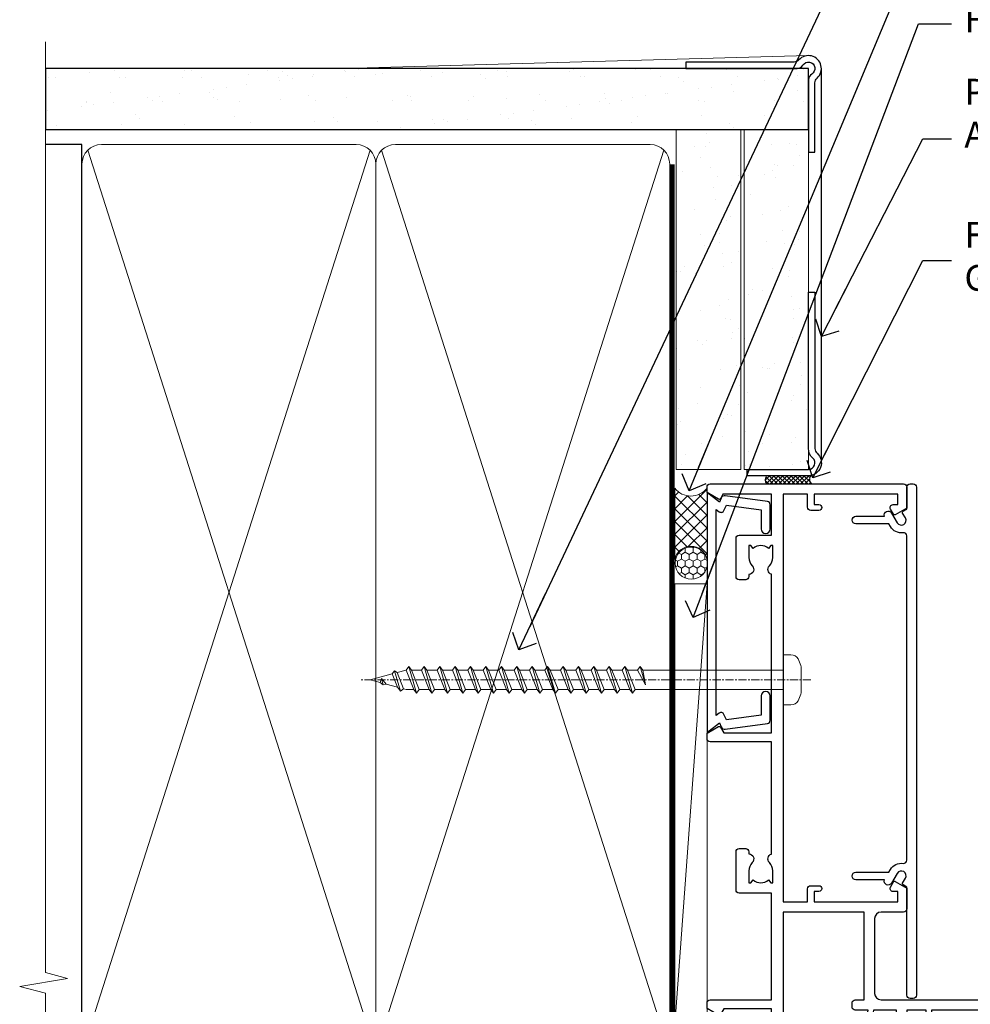
# Model space of a CAD drawing. Units: millimetres. Extents: x 0 to 419912, y -431 to 1143.
# Drawn here: x 299 to 447, y 382 to 534 of the extents above; entities that cross this region are included whole.
import ezdxf
from ezdxf import colors
from ezdxf.entities.mleader import LeaderData, LeaderLine
from ezdxf.math import Vec2, Vec3

# ---------------------------------------------------------------- set-up
doc = ezdxf.new("R2010")
doc.units = ezdxf.units.MM
doc.linetypes.add('CENTER', pattern=[2, 1.25, -0.25, 0.25, -0.25])
doc.linetypes.add('Dashed', pattern=[564.4444465637206, 282.2222232818604, -282.2222232818602])
doc.layers.add('Aluminium Systems Ltd Joinery Detail', color=7, linetype='Continuous')
doc.layers.add('Aluminium Systems Ltd Notes', color=7, linetype='Continuous')
doc.styles.get("Standard").update_dxf_attribs({"font": 'arial.ttf'})
pattern_1 = [(37.50000000000001, (1.375355028271997, 0), (-0.2400046943976069, 7.341198559940135), [0, -5.791200000000001, 0, -6.476999999999999, 0, -6.191249999999999]), (7.499999999999999, (1.375355028271997, 0), (6.74284924707004, 10.75237650852531), [0, -3.124200000000001, 0, -5.2197, 0, -2.00025]), (327.5, (-3.310944971728002, 0), (11.86488555362187, 0.02155777017818643), [0, -1.905, 0, -6.858, 0, -8.9535]), (317.5, (-3.310944971728002, 0), (11.45334678708446, 3.343939848858244), [0, -0.9524999999999999, 0, -4.495799999999999, 0, -5.1435])]

# ---------------------------------------------------------------- blocks, each defined once
blk = doc.blocks.new('Stucco Recessed CC AC40 Liner')
at = {"layer": 'Aluminium Systems Ltd Joinery Detail', "lineweight": 5}
h = blk.add_hatch(dxfattribs=at)
h.set_pattern_fill('HONEY', color=256, scale=0.2211125000000359, angle=360, style=0)
h.set_pattern_definition([(9.213864076586628e-15, (-518.0389322046929, -268.0206221861987), (1.053048281250171, 0.6079775633750983), [0.7020321875001139, -1.404064375000228]), (119.9999999999999, (-518.0389322046929, -268.0206221861987), (-1.053048155438884, 0.6079777812866397), [0.7020321875000983, -1.404064375000197]), (59.99999999999994, (-518.0389322046929, -268.0206221861987), (1.258112869470804e-07, 1.215955344661738), [-1.404064375000228, 0.7020321875001139])])
edge = h.paths.add_edge_path()
edge.add_arc((51.87830096406856, 2.930979210814257), 2.5, 180.0000000000001, 360.00000000000006, ccw=False)
edge.add_arc((51.87830096406856, 2.930979210814257), 2.5, 0, 180.0000000000001, ccw=False)
h = blk.add_hatch(dxfattribs=at)
h.set_pattern_fill('NET', color=256, scale=0.4422249999999999, angle=225, style=0)
h.set_pattern_definition([(315, (-1885.498183657945, 4373.742375906659), (-0.9928234407849511, -0.9928234407849515), []), (225, (-1885.498183657945, 4373.742375906659), (-0.9928234407849515, 0.9928234407849511), [])])
edge = h.paths.add_edge_path()
edge.add_line((63.47810494499322, 5.494285773671436), (52.73516812521643, 5.500840232578412))
edge.add_arc((51.89876959833077, 3.03597827469639), 2.602903564714436, 283.05461229937526, 431.25644836746125, ccw=False)
edge.add_line((52.48671264058544, 0.5003462141903583), (63.52272050977376, 0.5003462141903583))
edge.add_arc((65.42686663763675, 3.014526820814353), 3.153866927914105, 128.1626499734255, 232.8610770962096, ccw=False)
at = {"layer": 'Aluminium Systems Ltd Joinery Detail'}
h = blk.add_hatch(dxfattribs=at)
h.set_pattern_fill('AR-SAND', color=256, scale=0.15)
h.set_pattern_definition(pattern_1)
h.paths.add_polyline_path([(119.1093203646597, 5.262820595180528), (119.1093203646597, -4.737179404819472), (66.42413977945239, -4.73717940482311), (66.42413977945239, 5.26282059517689)])
h = blk.add_hatch(dxfattribs=at)
h.set_pattern_fill('AR-SAND', color=256, scale=0.15)
h.set_pattern_definition(pattern_1)
h.paths.add_polyline_path([(119.1093203646597, -5.237179404819472), (119.1093203646597, -15.23717940481947), (66.42413977945239, -15.23717940482311), (66.42413977945239, -5.23717940482311)])
at = {"layer": 'Aluminium Systems Ltd Joinery Detail', "lineweight": 5}
h = blk.add_hatch(dxfattribs=at)
h.set_pattern_fill('ANSI37', color=256, scale=0.15)
h.set_pattern_definition([(45.00000000000001, (-220.6546373151084, -560.2450245033288), (-0.3367596045400932, 0.3367596045400932), []), (135, (-220.6546373151084, -560.2450245033288), (-0.3367596045400932, -0.3367596045400932), [])])
edge = h.paths.add_edge_path()
edge.add_arc((64.81443276257255, -9.50462174034692), 0.9866125402710012, 51.83121232280979, 132.263901216659)
edge.add_line((64.15089006931544, -8.7744742217983), (64.15089006931544, -15.78270040966891))
edge.add_arc((64.8610207307122, -16.29419281424271), 0.8751628626695301, 45.838321747589305, 144.2355755388267, ccw=False)
edge.add_arc((67.42413977940328, -15.23717940483039), 1.99999999995119, 179.9999999997916, 192.3918244982081, ccw=False)
edge.add_line((65.42413977945239, -15.23717940482311), (65.42413977945205, -8.728953216952505))
blk.add_line((-19.78003373320826, 5.500840232580231), (48.67933097257651, 0.5003462141903583, 1), dxfattribs=at)
at = {"layer": 'Aluminium Systems Ltd Joinery Detail'}
for p, q in [((64.15089006931635, -8.7744742217983), (64.15089006931635, -15.78270040966891)), ((67.42413977945239, -17.23717940482311), (128.6076428745736, -17.23752861205503, -1.000000000000011))]:
    blk.add_line(p, q, dxfattribs=at)
at = {"layer": 'Aluminium Systems Ltd Joinery Detail', "lineweight": 5}
blk.add_lwpolyline([(-19.78003373320826, 5.500840232580231), (48.67933097256832, 5.500840232580231), (48.67933097257651, 0.5003462141903583), (-19.7800337332128, 0.5003462141867203)], close=True, dxfattribs=at)
blk.add_lwpolyline([(52.46136202113871, 5.505984466693917), (63.47810494499322, 5.494285773671436, 0.4915106188759529), (63.52272050977376, 0.5003462141903583), (52.48671264058544, 0.5003462141903583, 0.8101017670941715)], format="xyb", close=True, dxfattribs=at)
at = {"layer": 'Aluminium Systems Ltd Joinery Detail', "lineweight": 5, "elevation": -1.000000000000011}
for points in [[(66.42413977945239, -4.73717940482311), (119.1093203646597, -4.737179404819472), (119.1093203646597, 5.262820595180528), (66.42413977945239, 5.26282059517689)], [(66.42413977945239, -15.23717940482311), (119.1093203646597, -15.23717940481947), (119.1093203646597, -5.237179404819472), (66.42413977945239, -5.23717940482311)]]:
    blk.add_lwpolyline(points, close=True, dxfattribs=at)
at = {"layer": 'Aluminium Systems Ltd Joinery Detail', "elevation": -1.000000000000011}
blk.add_lwpolyline([(66.42413977945239, -5.73717940482311), (66.42413977945239, -15.23717940482311, 0.6885002580691579), (68.16949577195214, -15.90384607148735, -0.2134217652833945), (69.66020775695165, -15.23717940482311), (93.92413977945239, -15.23717940482311), (93.92413977945239, -16.23717940482311), (69.66020775695165, -16.23717940482311, 0.2134217652833893), (68.9148517644519, -16.57051273815523, -0.6885002580691693), (65.42413977945239, -15.23717940482311), (65.42413977945239, -5.73717940482311)], format="xyb", close=True, dxfattribs=at)
at = {"layer": 'Aluminium Systems Ltd Joinery Detail', "lineweight": 5, "ltscale": 0.12}
blk.add_circle((51.87830096406856, 2.930979210814257, 1), 2.5, dxfattribs=at)
at = {"layer": 'Aluminium Systems Ltd Joinery Detail', "lineweight": 5}
for centre, radius, start, end in [((64.81440671015866, -9.503893038749084), 0.9860558519677073, 51.80385569436721, 132.2912578451608), ((64.86102073071311, -16.29419281424634), 0.8751628626701816, 45.83832174768128, 144.2355755386894)]:
    blk.add_arc(centre, radius, start, end, dxfattribs=at)
blk = doc.blocks.new('_Open90')
at = {"color": 0, "linetype": 'ByBlock', "lineweight": -2}
for p, q in [((-0.5, 0.5), (0, 0)), ((0, 0), (-2.439666651745029, 0)), ((0, 0), (-0.5, -0.5))]:
    blk.add_line(p, q, dxfattribs=at)
blk = doc.blocks.new('A702-21578')
at = {"flags": 128}
blk.add_lwpolyline([(119.9999986345956, 30.50001113356663, 0.4142135626485369), (119.4999986345956, 31.00001113403684), (116.2660243859245, 31.00001113403684), (115.2267939192475, 29.20001116496624, 0.4142135623808452), (115.2999990000002, 28.92680608420594), (116.1049067192043, 28.46209239585133, 0.5773502691904501), (116.7999779890708, 28.86339198061646), (116.7999779890685, 29.6000111340372), (118.3999990000661, 29.6000111340372), (118.3999990000661, 16.60002184620949), (116.8000019574897, 16.60002184620949), (116.8000019574887, 17.35002184620949, 0.9999999999999999), (115.9000019574891, 17.35002184620949), (115.90000195749, 16.10002184620949, 0.414213562373095), (116.40000195749, 15.60002184620949), (118.3999990000279, 15.60002184620949), (118.3999990000279, 11.80001113403792), (55.20000036535703, 11.80001113403793), (55.20000036535703, 15.6000218462095), (57.1999974079331, 15.6000218462095, 0.414213562373095), (57.6999974079331, 16.1000218462095), (57.69999740793219, 17.3500218462095, 0.9999999999999999), (56.79999740793255, 17.3500218462095), (56.79999740793346, 16.6000218462095), (55.20000036535703, 16.6000218462095), (55.20000036535612, 29.6000111340372), (56.80002101087734, 29.6000111340372), (56.80002101087507, 28.86339229252221, 0.5773502691904437), (57.49509274859997, 28.4620924376388), (58.30000039542614, 28.92680608420594, 0.4142135623808492), (58.3732054761789, 29.2000111649663), (57.3339750095019, 31.00001113403684), (54.1000003653503, 31.00001113403684, 0.4142135626485369), (53.60000036535121, 30.50001113356663), (53.60000040000114, 27.00001116858854, -0.414213562373095), (52.60000040000114, 26.00001116858854), (40.99999999999227, 26.00001116858854, -0.414213562373095), (39.99999999999227, 27.00001116858854), (39.99999999999227, 49.50001113357663, 0.414213562373095), (39.49999999999227, 50.00001113357663), (36.99999999999227, 50.00001113357663, 0.414213562373095), (36.49999999999227, 49.50001113357663), (36.49999999999227, 48.200011133581, 0.9999999999999999), (37.39999999998645, 48.200011133581), (37.39999999998645, 49.00001113357663), (38.89999999998645, 49.00001113357663), (38.89999999998645, 43.50001113357663), (37.39999999998645, 43.50001113357663), (37.39999999998645, 44.30001113357955, 0.9999999999999999), (36.49999999999227, 44.30001113357955), (36.49999999999193, 43.00001113357663, 0.4142135623725622), (36.99999999999227, 42.5000111335772), (38.40000000002101, 42.50001113357663), (38.40000000002101, 34.80001113357955), (36.89999999999111, 34.80001113357983, 0.9999999999999999), (36.89999999999111, 34.00001113357658), (38.40000000002101, 34.00001113357663), (38.40000000002101, 31.00001113357663), (28.28871270555055, 31.00001113357715, 0.2679793930046484), (27.85567182909983, 30.74996232746426), (26.55699999999297, 28.50001113357663), (21.99999999999227, 28.50001113357663), (21.99999999999227, 30.00001113357663), (23.49999999999227, 30.00001113357663, 0.9999999999999999), (23.49999999999227, 31.00001113357663), (0.4999999999922693, 31.00001113357663, 0.414213562373095), (-7.73070496506989e-12, 30.50001113357663), (7.73070496506989e-12, 0.4999999540084161, 0.4142135623729619), (0.5000000000077307, -4.599135650096287e-08), (1.333966774506962, -4.5991299657544e-08), (2.37320366962274, 1.800011057459045, 0.4142135623689392), (2.299998588863019, 2.07321613821577), (1.599998588869539, 2.477361326649742), (1.599998588873177, 10.00001113404048), (7.950000000015905, 10.0000111340415), (7.950000000016075, 5.000011134036725, 0.4142135623720295), (8.450000000014029, 4.500011134036953), (14.35000000001332, 4.500011134040136, 0.414213562373095), (14.8500000000131, 5.000011134040363), (14.8500000000131, 6.000011134040363, 0.414213562373095), (14.3500000000131, 6.500011134040363), (14.04573129133905, 6.500011134039511, 0.6408239254472379), (12.68962126127948, 7.023596039701687, -0.1952598447288674), (11.40000000001453, 6.500011134041273), (9.550000000015984, 6.500011134041273), (9.550000000015984, 6.79767681636244), (9.982817780244716, 7.160854056120542, -0.3639702342664406), (9.982817780245625, 9.539168211960174), (9.550000000015984, 9.902345451719015), (9.550000000015984, 10.20001113404018), (11.40000000001453, 10.20001113404007, -0.195259844728868), (12.68962126127951, 9.676426228377892, 0.5542191990959247), (14.00722952788536, 10.00001113404224), (38.60000000001185, 10.0000111340423), (38.60000000001185, 2.592820294428947), (37.7000000000146, 2.07320505216066, 0.4142135623807411), (37.62679491926187, 1.799999971400354), (38.66602541383702, -4.5991299657544e-08), (39.50000005515926, 4.5991299657544e-08, 0.4142135300680743), (40.00000000001114, 0.5000000459912997), (40.00000000001114, 10.0000111340423), (56.55000000001587, 10.00001113404787), (56.5500000000161, 5.000011134036725, 0.4142135623720295), (57.05000000001405, 4.500011134036953), (62.95000000001335, 4.500011134040136, 0.414213562373095), (63.45000000001312, 5.000011134040363), (63.45000000001312, 6.000011134040363, 0.414213562373095), (62.95000000001312, 6.500011134040363), (62.64573129133908, 6.500011134039511, 0.6408239254472379), (61.28962126127951, 7.023596039701687, -0.1952598447288674), (60.00000000001455, 6.500011134041273), (58.15000000001601, 6.500011134041273), (58.15000000001601, 6.79767681636244), (58.58281778024468, 7.160854056120542, -0.3639702342664388), (58.58281778024562, 9.53916821196023), (58.15000000001601, 9.902345451719015), (58.15000000001601, 10.20001113404018), (60.00000000001455, 10.20001113404007, -0.195259844728868), (61.28962126127954, 9.676426228377892, 0.5542192105843444), (62.60722953667414, 10.00001116075796), (79.99999900000086, 10.00001077119232), (79.99999900000086, 0.5000000459840095, 0.4142135300680742), (80.49999894485273, 4.598400948907511e-08), (81.33397358617503, -4.59985898260129e-08), (82.37320408075146, 1.799999971392324, 0.4142135623810197), (82.2999989999953, 2.073205052152005), (81.3999990000001, 2.592820294421998), (81.3999990000001, 10.00001113403501), (105.9927704721453, 10.00001113403773, 0.5542191990939872), (107.3103787387495, 9.67642622837782, -0.1952598447288638), (108.6000000000145, 10.20001113403835), (110.4500000000131, 10.20001113404017), (110.4500000000131, 9.902345451719), (110.0171822197835, 9.53916821195999, -0.3639702342664435), (110.0171822197844, 7.160854056120641), (110.4500000000131, 6.797676816362426), (110.4500000000131, 6.500011134041259), (108.6000000000145, 6.500011134041259, -0.1952598447288572), (107.3103787387495, 7.023596039701729, 0.6408239254472072), (105.95426870869, 6.500011134039497), (105.6500000000165, 6.500011134039895, 0.414213562373095), (105.150000000016, 6.000011134040349), (105.150000000016, 5.000011134040349, 0.414213562373095), (105.650000000016, 4.500011134040349), (111.550000000013, 4.500011134037052, 0.4142135623720294), (112.050000000013, 5.000011134036711), (112.0500000000131, 10.00001113403785), (118.4000004111371, 10.00001113403682), (118.4000004111408, 2.47736132664518), (117.7000004111473, 2.073216138212914, 0.4142135623694682), (117.6267953303914, 1.800011057456075), (118.6660321713155, 4.786029705883266e-08), (119.4999990000001, 4.786041074567038e-08, 0.4142135623730284), (119.9999990000001, 0.5000000478603539), (119.9999990000028, 30.50001113403684)], format="xyb", dxfattribs=at)
blk.add_lwpolyline([(2.864083312980711, 25.59486262730954), (1.599999999983481, 25.80002933464911), (1.599999999981719, 29.40001113357809), (20.39999999999191, 29.40001113357809), (20.39999999999191, 28.50001113352752, 0.414213562373095), (21.99999999999227, 26.9000111335275), (26.55699999996386, 26.90001113352716, 0.2679793930054509), (27.94273080459908, 27.7001673130944), (28.9238806577755, 29.40001113357172), (38.39999959998158, 29.40001113357809), (38.39999959998158, 25.80002933465639), (37.13591628698259, 25.59486262732443, 1.004500193913287), (37.26762594974343, 24.80578743325927), (38.39999959998886, 25.00002933466075), (38.39999959998886, 23.00002933462835, 0.414213562373095), (38.89999959998886, 22.50002933462835), (39.49999999998317, 22.50002933462835, 0.414213562373095), (39.99999999998317, 23.00002933462835), (39.99999999998317, 24.40001116859443), (53.59999999994534, 24.40001116858716), (53.59999999994716, 11.80001113403702), (1.600000000006276, 11.80001113403702), (1.600000000006276, 25.00002933514824), (2.732373650219813, 24.8057874332591, 1.00450019260736)], format="xyb", close=True, dxfattribs=at)
blk = doc.blocks.new('WS8G75Pan')
at = {"linetype": 'CENTER', "lineweight": -2}
blk.add_line((-2.842170943040401e-14, 4.31874977999999), (2.842170943040401e-14, -65.56249499999996), dxfattribs=at)
at = {"lineweight": -2}
for p, q in [((-1.494791550000002, 0), (1.494791549999945, 0)), ((-2.049999839999828, -22.17007205437491), (0.7473957749999727, -21.35416499999997)), ((-1.494791549999434, -22.58405656661239), (0.7473957749999727, -21.35416499999997)), ((-1.49479155000023, -21.75608754213772), (0.7473957749999727, -21.35416499999997)), ((-2.049999839999856, -24.56173853437491), (2.04999984000014, -23.3659052943749)), ((-1.49479155000023, -24.14775402213769), (1.494791550000087, -22.95192078213731)), ((-1.494791549999462, -24.97572304661236), (1.494791550000087, -23.77988980661229)), ((-2.049999839999884, -26.95340501437491), (2.04999984000014, -25.7575717743749)), ((-1.494791550000258, -26.53942050213772), (1.494791550000087, -25.34358726213731)), ((-1.494791549999491, -27.36738952661236), (1.494791550000087, -26.17155628661229)), ((-2.049999839999884, -29.34507149437488), (2.04999984000014, -28.14923825437489)), ((-1.494791550000258, -28.93108698213769), (1.494791550000087, -27.73525374213727)), ((-1.494791549999491, -29.75905600661235), (1.494791550000087, -28.56322276661228)), ((-2.049999839999714, -31.73673797437485), (2.049999840000282, -30.54090473437483)), ((-1.494791550000116, -31.32275346213763), (1.49479155000023, -30.12692022213724)), ((-1.49479154999932, -32.1507224866123), (1.49479155000023, -30.95488924661223)), ((-2.049999839999714, -34.12840445437482), (2.049999840000282, -32.93257121437483)), ((-1.494791550000116, -33.71441994213762), (1.49479155000023, -32.51858670213721)), ((-1.49479154999932, -34.54238896661229), (1.49479155000023, -33.34655572661219)), ((-1.494791549999945, -36.10608642213757), (1.494791550000372, -34.91025318213718)), ((-2.049999839999572, -36.52007093437476), (2.049999840000424, -35.32423769437477)), ((-1.494791549999178, -36.93405544661223), (1.494791550000372, -35.73822220661214)), ((-2.049999839999572, -38.91173741437478), (2.049999840000424, -37.71590417437477)), ((-1.494791549999945, -38.49775290213756), (1.494791550000372, -37.30191966213715)), ((-1.494791549999178, -39.32572192661223), (1.494791550000372, -38.12988868661216)), ((-1.494791549999945, -40.88941938213756), (1.4947915500004, -39.69358614213715)), ((-2.049999839999572, -41.30340389437475), (2.049999840000453, -40.10757065437474)), ((-1.494791549999178, -41.7173884066122), (1.494791550000372, -40.52155516661213)), ((-2.049999839999401, -43.69507037437469), (2.049999840000595, -42.49923713437471)), ((-1.494791549999803, -43.2810858621375), (1.494791550000542, -42.08525262213709)), ((-1.494791549999007, -44.10905488661217), (1.494791550000514, -42.91322164661207)), ((-2.049999839999401, -46.08673685437469), (2.049999840000567, -44.89090361437468)), ((-1.494791549999803, -45.67275234213747), (1.494791550000514, -44.47691910213709)), ((-1.494791549999007, -46.50072136661214), (1.494791550000514, -45.30488812661207)), ((-2.049999839999259, -48.47840333437463), (2.049999840000737, -47.28257009437462)), ((-1.494791549999661, -48.06441882213744), (1.494791550000684, -46.86858558213703)), ((-1.494791549998865, -48.89238784661208), (1.494791550000656, -47.69655460661201)), ((-2.049999839999259, -50.87006981437463), (2.049999840000709, -49.67423657437462)), ((-1.494791549999661, -50.45608530213741), (1.494791550000656, -49.260252062137)), ((-1.494791549998865, -51.28405432661208), (1.494791550000656, -50.08822108661201)), ((-1.494791549999661, -52.84775178213741), (1.494791550000656, -51.651918542137)), ((-2.049999839999259, -53.2617362943746), (2.049999840000709, -52.06590305437459)), ((-1.494791549998894, -53.67572080661208), (1.494791550000656, -52.47988756661198)), ((-2.049999839999117, -55.65340277437457), (2.049999840000851, -54.45756953437456)), ((-1.494791549999519, -55.23941826213735), (1.494791550000798, -54.04358502213694)), ((-1.494791549998752, -56.06738728661202), (1.494791550000798, -54.87155404661195)), ((-1.494791549999519, -57.63108474213735), (1.494791550000798, -56.43525150213694)), ((-2.049999839999145, -58.04506925437454), (2.049999840000851, -56.84923601437453)), ((-1.494791549998752, -58.45905376661202), (1.494791550000798, -57.26322052661192)), ((-1.425021315915927, -60.25445033151692), (1.77420242398739, -59.32134340737844)), ((-1.122362868667352, -59.87377974960444), (1.391833638109091, -58.86810114689365)), ((-0.9219856073426911, -60.62159786954956), (1.143347323736492, -59.79546469711769)), ((-0.2276513469640236, -62.29688390390595), (0.7695560966906214, -62.00603173284003))]:
    blk.add_line(p, q, dxfattribs=at)
blk.add_lwpolyline([(-1.494791550000002, 0), (-3.88645803, 0), (-3.88645803, 1.209441138255954, -0.2694477011433205), (-3.239620007948673, 2.322600100564415, -0.05750947552296399), (-2.241471283772142, 2.748281615151967, -0.07218085631326594), (-1.755878399918998, 2.81874977999999), (1.755878399919112, 2.81874977999999, -0.07218085631328257), (2.24147128377237, 2.74828161515191, -0.05750947552294939), (3.239620007948702, 2.322600100564415, -0.26944770114332), (3.88645803, 1.209441138255954), (3.88645803, 0), (1.494791549999945, 0), (1.494791549999945, -22.95192078213736), (2.049999839999998, -23.36590529437495), (1.494791549999945, -23.77988980661232), (1.494791550000087, -25.34358726213731), (2.04999984000014, -25.7575717743749), (1.494791550000087, -26.17155628661229), (1.494791550000087, -27.73525374213727), (2.04999984000014, -28.14923825437489), (1.494791550000087, -28.56322276661228), (1.49479155000023, -30.12692022213724), (2.049999840000282, -30.54090473437483), (1.49479155000023, -30.95488924661223), (1.49479155000023, -32.51858670213721), (2.049999840000282, -32.93257121437483), (1.49479155000023, -33.34655572661219), (1.494791550000372, -34.91025318213718), (2.049999840000424, -35.32423769437477), (1.494791550000372, -35.73822220661214), (1.494791550000372, -37.30191966213715), (2.049999840000424, -37.71590417437474), (1.494791550000372, -38.12988868661213), (1.494791550000542, -39.69358614213712), (2.049999840000623, -40.10757065437468), (1.494791550000542, -40.52155516661207), (1.494791550000542, -42.08525262213709), (2.049999840000595, -42.49923713437468), (1.494791550000514, -42.91322164661207), (1.494791550000684, -44.47691910213706), (2.049999840000737, -44.89090361437462), (1.494791550000684, -45.30488812661201), (1.494791550000684, -46.86858558213703), (2.049999840000737, -47.28257009437462), (1.494791550000684, -47.69655460661201), (1.494791550000826, -49.26025206213697), (2.049999840000879, -49.67423657437456), (1.494791550000826, -50.08822108661195), (1.494791550000826, -51.65191854213697), (2.049999840000879, -52.06590305437456), (1.494791550000826, -52.47988756661192), (1.494791550000969, -54.04358502213691), (2.049999840001021, -54.4575695343745), (1.494791550000969, -54.87155404661189), (1.494791550000969, -56.43525150213688), (2.049999840001021, -56.8492360143745), (1.494791550000969, -57.26322052661186), (1.494791550001082, -58.48385698867136), (1.391833638109091, -58.86810114689365), (1.77420242398739, -59.32134340737844), (1.143347323736492, -59.79546469711769), (0.6740575242012881, -61.54687807245682), (0.7695560966906498, -62.00603173284), (0.4255712098287177, -62.47424162268084), (2.842170943040401e-14, -64.06249499999996), (-0.9219856073426911, -60.62159786954956), (-1.425021315915927, -60.25445033151692), (-1.122362868667352, -59.87377974960444), (-1.494791549998752, -58.4838569886798), (-1.494791549998752, -58.45905376661182), (-2.049999839998804, -58.04506925437445), (-1.494791549998951, -57.63108474213701), (-1.494791549998894, -56.06738728661188), (-2.049999839998947, -55.65340277437451), (-1.494791549999093, -55.23941826213706), (-1.494791549998894, -53.67572080661188), (-2.049999839998947, -53.26173629437451), (-1.494791549999121, -52.84775178213707), (-1.494791549999036, -51.28405432661194), (-2.049999839999089, -50.87006981437457), (-1.494791549999263, -50.45608530213713), (-1.494791549999036, -48.89238784661197), (-2.049999839999089, -48.47840333437458), (-1.494791549999263, -48.06441882213713), (-1.494791549999206, -46.50072136661203), (-2.049999839999259, -46.08673685437464), (-1.494791549999405, -45.67275234213719), (-1.494791549999178, -44.10905488661203), (-2.049999839999259, -43.69507037437464), (-1.494791549999405, -43.28108586213719), (-1.494791549999348, -41.71738840661209), (-2.049999839999401, -41.3034038943747), (-1.494791549999547, -40.88941938213725), (-1.494791549999348, -39.32572192661209), (-2.049999839999401, -38.9117374143747), (-1.494791549999547, -38.49775290213728), (-1.494791549999519, -36.93405544661215), (-2.049999839999572, -36.52007093437476), (-1.494791549999718, -36.10608642213734), (-1.494791549999519, -34.54238896661215), (-2.049999839999572, -34.12840445437479), (-1.494791549999718, -33.71441994213734), (-1.494791549999661, -32.15072248661221), (-2.049999839999714, -31.73673797437485), (-1.49479154999986, -31.3227534621374), (-1.494791549999661, -29.75905600661221), (-2.049999839999714, -29.34507149437485), (-1.49479154999986, -28.9310869821374), (-1.494791549999803, -27.36738952661227), (-2.049999839999856, -26.95340501437491), (-1.494791550000002, -26.53942050213746), (-1.494791549999803, -24.97572304661227), (-2.049999839999856, -24.56173853437491), (-1.494791550000002, -24.14775402213746), (-1.494791549999775, -22.5840565666123), (-2.049999839999828, -22.17007205437491), (-1.494791550000002, -21.75608754213749), (-1.494791550000002, 5.684341886080801e-14)], format="xyb", close=True, dxfattribs=at)
for points in [[(-1.494791550000002, 0), (-2.637394075508354, 0)], [(0.6740575242012881, -61.54687807245682), (-0.2276513469640236, -62.29688390390595), (0.4255712098287177, -62.47424162268084)]]:
    blk.add_lwpolyline(points, dxfattribs=at)
blk = doc.blocks.new('A724-21702')
at = {"color": 0, "flags": 128}
blk.add_lwpolyline([(2.590514084781717, 2.630274416370526), (1.745954026422623, 3.024099239354427), (2.474869480991174, 8.400005590016121), (5.45227070443525, 8.400005590016121, 0.9999999999999999), (5.45227070443525, 9.800005590015758), (1.688664533853171, 9.800005590015758, 0.375269837926041), (1.193198232073769, 9.36718552601667), (0.3080262170331025, 2.838853841923196, 0.3296728300289797), (0.6486394913229105, 2.211731907718786), (1.285802639783469, 1.914617852099809), (0.04239784927813162, 0.3231322950643971, 0.6248693519078697), (0.1999999999998181, 0), (36.60453706254293, -6.821210263296962e-13, 0.6248693519077947), (36.76213921326473, 0.3231322950645108), (35.51873442276019, 1.914617852099809), (36.15589757122052, 2.211731907718786, 0.3284042794703272), (36.49688617631205, 2.836132503142835), (35.61134517681285, 9.36718552601667, 0.3752698379260364), (35.11587887503356, 9.800005590015758), (31.35227270445148, 9.800005590015758, 0.9999999999999999), (31.35227270445148, 8.400005590016121), (34.32967392789533, 8.400005590016121), (35.05858900506928, 3.024102022720626), (34.21402297776103, 2.630274416370526, 0.4823427408189074), (34.03132673182745, 1.86928978518813), (34.39797609566222, 1.399999999998954), (2.40656096688349, 1.400000000002706), (2.773210330716211, 1.86928978518813, 0.4823427408185345)], format="xyb", close=True, dxfattribs=at)
blk = doc.blocks.new('A723-21666')
at = {"flags": 128}
blk.add_lwpolyline([(2.767592377495021e-09, 9.499999978548232), (2.767706064332742e-09, 8.999999978548004, 0.4142135623730617), (0.5000000027677061, 8.499999978549027), (17.29173565959383, 8.49999997854971), (17.62812884480013, 7.917349890449174, 0.4142135623747783), (17.90133392555822, 7.844144809691812), (18.65672009443483, 8.280267217637544, -0.9999999999999055), (19.40672009443938, 6.981229111964154), (17.90000183719377, 6.111324920539033, 0.912095586460824), (18.40000183719616, 5.026024253321367), (18.40000183719616, 0.5999999785497323, 0.9999999999999999), (19.60000183719615, 0.5999999785497323), (19.60000183719615, 5.707179732116032), (20.00672009444651, 5.941998627426955, 0.3089224212099302), (20.95944573362743, 7.924642465539733, -0.4592529226834592), (21.45373435906095, 8.49999997854971), (71.74626431118486, 8.499999978549653, -0.4592529226834592), (72.24055293661837, 7.924642465539677, 0.308922421209939), (73.19327857579935, 5.941998627426841), (73.59999683304966, 5.707179732115918), (73.59999683304966, 0.5999999785496755, 0.9999999999999999), (74.7999968330497, 0.5999999785496755), (74.79999683304959, 5.02602425332131, 0.9120955864608272), (75.29999683305209, 6.111324920538976), (73.79327857580637, 6.981229111964097, -0.9999999999998636), (74.54327857581097, 8.280267217637487), (75.29866474468758, 7.844144809691755, 0.4142135623747784), (75.57186982544567, 7.917349890449117), (75.90826301065198, 8.499999978549653), (79.29999827200231, 8.499999978549539, 0.4142135623730617), (79.79999827200231, 8.999999978549425), (79.79999827200243, 9.499999978549653, 0.414213562373095), (79.29999827200243, 9.999999978549653), (0.5000000027675924, 9.999999978548232, 0.414213562373095)], format="xyb", close=True, dxfattribs=at)
blk = doc.blocks.new('AC40 Fixed Window Jamb')
at = {"layer": 'Aluminium Systems Ltd Joinery Detail', "extrusion": (0, 0, -1), "zscale": -1, "rotation": 90}
blk.add_blockref('A702-21578', (1.199997987278039, -119.7992935975526), dxfattribs=at)
at = {"layer": 'Aluminium Systems Ltd Joinery Detail', "xscale": -1, "rotation": 270}
blk.add_blockref('A723-21666', (21.30001316820915, -79.59929286955247), dxfattribs=at)
at = {"layer": 'Aluminium Systems Ltd Joinery Detail', "rotation": 270}
blk.add_blockref('A724-21702', (-1.199997939417699, -1.326477869564769), dxfattribs=at)
at = {"layer": 'Aluminium Systems Ltd Joinery Detail', "lineweight": 5, "rotation": 270}
blk.add_blockref('WS8G75Pan', (10.60000160605887, -30.17711272460292), dxfattribs=at)
blk = doc.blocks.new('140mm Framing Jamb Gib')
at = {"layer": 'Aluminium Systems Ltd Joinery Detail'}
h = blk.add_hatch(dxfattribs=at)
h.set_pattern_fill('AR-SAND', color=0, scale=0.15)
h.set_pattern_definition([(37.49999999999999, (3.139013498070085, 105.8719017758449), (-0.2400046943976069, 7.341198559940135), [0, -5.791200000000001, 0, -6.476999999999999, 0, -6.191249999999999]), (7.499999999999932, (3.139013498070085, 105.8719017758449), (6.74284924707004, 10.75237650852531), [0, -3.124199999999999, 0, -5.219699999999998, 0, -2.000249999999999]), (327.5, (-1.547286501929761, 105.8719017758449), (11.86488555362187, 0.02155777017818536), [0, -1.904999999999998, 0, -6.857999999999993, 0, -8.953499999999988]), (317.5, (-1.547286501929761, 105.8719017758449), (11.45334678708446, 3.343939848858243), [0, -0.9524999999999999, 0, -4.495799999999999, 0, -5.1435])])
h.paths.add_polyline_path([(3.139013498070085, 226.845588024167), (3.139013498070085, 217.3610939837017), (121.4940665751574, 217.3610939837017), (121.4940665751574, 226.845588024167)])
at = {"layer": 'Aluminium Systems Ltd Joinery Detail', "color": 0, "lineweight": 5}
for p, q in [((121.4940695682021, 228.8439211514246, -299), (49.33538946653459, 226.8447380241677, -299)), ((9.701826416447489, 214.1554162263226), (53.5000877597289, 77.0289540810088)), ((9.701826416447489, 77.0289540810088), (53.50008775972844, 214.1554162263226)), ((55.28002721847986, 214.155416226323), (99.07828856176138, 77.02895408100926)), ((55.28002721847986, 77.02895408100926), (99.07828856176093, 214.1554162263226))]:
    blk.add_line(p, q, dxfattribs=at)
at = {"layer": 'Aluminium Systems Ltd Joinery Detail', "color": 0, "linetype": 'Continuous', "lineweight": 5, "ltscale": 0.12, "elevation": -299}
blk.add_lwpolyline([(3.139013498070085, 230.9671176232737), (3.139013498070085, 86.61488773583824), (6.572917217106692, 85.71117732735274), (-0.845107690655027, 84.44458406398462), (3.139013498070085, 83.40722086947335), (3.139013498070085, 0.2790218248728706)], dxfattribs=at)
at = {"layer": 'Aluminium Systems Ltd Joinery Detail', "color": 0, "elevation": -299}
blk.add_lwpolyline([(102.4940695682021, 226.8439211514246), (119.7620187606331, 226.8439211514246, 0.2679491924311203), (120.6280441644176, 227.3439211514246, -1.303225372841203), (121.9940695682021, 225.9778957476402, 0.267949192431124), (121.4940695682021, 225.1118703438557), (121.4940695682021, 213.8439211514246), (122.4940695682021, 213.8439211514246), (122.4940695682021, 224.6078531739248, -0.2134217652833892), (122.8274029015352, 225.3532091664247, 1.057279696267401), (120.0033575832022, 228.177254484758, -0.2134217652833941), (119.2580015907022, 227.8439211514246), (102.4940695682021, 227.8439211514246)], format="xyb", close=True, dxfattribs=at)
blk.add_lwpolyline([(3.139013498070085, 217.3610939837017), (121.4940665751574, 217.3610939837017), (121.4940665751574, 226.845588024167), (3.139013498070085, 226.845588024167)], close=True, dxfattribs=at)
at = {"layer": 'Aluminium Systems Ltd Joinery Detail', "color": 0}
blk.add_lwpolyline([(3.139013498070085, 76.13898435163378), (8.811856687072009, 76.13898435163378), (8.811856687072009, 215.0453859556985), (3.139013498070085, 215.0453859556985)], dxfattribs=at)
at = {"layer": 'Aluminium Systems Ltd Joinery Detail', "color": 0, "lineweight": 5}
for points in [[(8.811856687072009, 79.17753107176918, 0.4142135623730951), (11.85040340720786, 76.13898435163333), (51.35151076896852, 76.13898435163333, 0.414213562373095), (54.39005748910438, 79.17753107176918), (54.39005748910438, 212.0068392355622, 0.4142135623730958), (51.35151076896852, 215.0453859556981), (11.85040340720786, 215.0453859556981, 0.4142135623730941), (8.811856687072009, 212.0068392355622)], [(54.39005748910438, 79.17753107176964, 0.4142135623730951), (57.42860420924023, 76.13898435163378), (96.92971157100101, 76.13898435163378, 0.414213562373095), (99.96825829113686, 79.17753107176964), (99.96825829113686, 212.0068392355627, 0.4142135623730958), (96.92971157100101, 215.0453859556985), (57.42860420924023, 215.0453859556985, 0.4142135623730941), (54.39005748910438, 212.0068392355627)]]:
    blk.add_lwpolyline(points, format="xyb", close=True, dxfattribs=at)
at = {"layer": 'Aluminium Systems Ltd Joinery Detail', "color": 0, "linetype": 'Dashed', "lineweight": 5, "ltscale": 0.01, "const_width": 0.25, "elevation": 0.2499999999994387}
blk.add_lwpolyline([(3.814140402429416, 75.992093405692), (96.92971157100101, 76.01404773808622, 0.4175702237706213), (100.1138896965335, 79.1649618035542), (100.1142239831856, 211.9942699673472)], format="xyb", dxfattribs=at)
at = {"layer": 'Aluminium Systems Ltd Joinery Detail', "color": 0, "linetype": 'CENTER', "lineweight": 5, "ltscale": 3, "const_width": 0.5, "elevation": 1.499999999999446}
blk.add_lwpolyline([(21.52674269500255, 75.59215913507956), (96.92971157100101, 75.60107367713522, 0.4225667246231231), (100.4988325529116, 79.1649618035542), (100.4988325529116, 211.9942699673472)], format="xyb", dxfattribs=at)
blk = doc.blocks.new('Liner Jamb Text AC40 Gib')
at = {"layer": 'Aluminium Systems Ltd Notes', "color": 3, "lineweight": 5, "ltscale": 0.12}
ml = blk.add_multileader_mtext('Standard', dxfattribs=at)
ml.set_content('FIXINGS 150 FROM CORNERS AND 450 CENTRES', color=3)
ml.set_leader_properties(color=8)
ml.set_arrow_properties(name='OPEN90')
ml.build(insert=Vec2(0, 0))
ml.multileader.update_dxf_attribs({"text_left_attachment_type": 2, "text_right_attachment_type": 2})
ctx = ml.context
ctx.base_point, ctx.plane_origin = Vec3(33.95744641965109, 61.0465229724814, 1.5), Vec3(-136.478811836716, 24.7299193254421, 1.5)
ctx.left_attachment, ctx.right_attachment = 2, 2
notes = []
notes.append((ctx, [(0, (1, 1, 0), (29.4926109174412, 61.0465229724814, 1.5), (1, 0), 4.464835502209894, [(0, [(-33.12548720766608, -71.7198073029358, 1.5)], 0, [])])]))
ctx.mtext.insert, ctx.mtext.width, ctx.mtext.line_spacing_style, ctx.mtext.flow_direction = Vec3(35.9574464196503, 70.37985630581534, 1.5), 55.16606061165112, 2, 5
ml = blk.add_multileader_mtext('Standard', dxfattribs=at)
ml.set_content('WATER RESISTANT\\PAIRSEAL ON PEF ROD', color=3)
ml.set_leader_properties(color=8)
ml.set_arrow_properties(name='OPEN90')
ml.build(insert=Vec2(0, 0))
ml.multileader.update_dxf_attribs({"text_left_attachment_type": 2, "text_right_attachment_type": 2})
ctx = ml.context
ctx.base_point, ctx.plane_origin = Vec3(33.95744641965109, 39.73398018291482, 1.5), Vec3(-136.478811836716, -21.50388259892134, 1.5)
ctx.left_attachment, ctx.right_attachment = 2, 2
notes.append((ctx, [(0, (1, 1, 0), (29.4926109174412, 39.73398018291482, 1.5), (1, 0), 4.464835502209894, [(0, [(-6.754203483329547, -47.04839806098607, 1.5)], 0, [])])]))
ctx.mtext.insert, ctx.mtext.width, ctx.mtext.line_spacing_style, ctx.mtext.flow_direction = Vec3(35.9574464196503, 45.73398018291482, 1.5), 79.86544210516695, 2, 5
ml = blk.add_multileader_mtext('Standard', dxfattribs=at)
ml.set_content('FLAT PACKERS', color=3)
ml.set_leader_properties(color=8)
ml.set_arrow_properties(name='OPEN90')
ml.build(insert=Vec2(0, 0))
ml.multileader.update_dxf_attribs({"text_left_attachment_type": 2, "text_right_attachment_type": 2})
ctx = ml.context
ctx.base_point, ctx.plane_origin = Vec3(33.95744641965115, 25.381708497011, 1.5), Vec3(-124.7868928533632, 107.6712013822494, 1.5)
ctx.left_attachment, ctx.right_attachment = 2, 2
notes.append((ctx, [(0, (1, 1, 0), (28.83736840739164, 25.381708497011, 1.5), (1, 0), 5.120078012259512, [(0, [(-6.116556506325651, -66.71770722571819, 1.5)], 0, [])])]))
ctx.mtext.insert, ctx.mtext.width, ctx.mtext.defined_height, ctx.mtext.line_spacing_style, ctx.mtext.flow_direction = Vec3(35.95744641965155, 28.04837516367888, 1.5), 101.6537517503709, 9.448686068864237, 2, 5
ml = blk.add_multileader_mtext('Standard', dxfattribs=at)
ml.set_content('PLASTER OVER GIB GOLDLINE L AND CORNER TRIMS.', color=3)
ml.set_leader_properties(color=8)
ml.set_arrow_properties(name='OPEN90')
ml.build(insert=Vec2(0, 0))
ml.multileader.update_dxf_attribs({"text_left_attachment_type": 2, "text_right_attachment_type": 2})
ctx = ml.context
ctx.base_point, ctx.plane_origin = Vec3(33.95744641965115, 7.50282723928467, 1.5), Vec3(-136.4788118367159, -52.77453579062785, 1.5)
ctx.left_attachment, ctx.right_attachment = 2, 2
notes.append((ctx, [(0, (1, 1, 0), (29.49261091744125, 7.50282723928467, 1.5), (1, 0), 4.464835502209894, [(0, [(13.77209196572051, -23.14595063113211, 1.5)], 0, [])])]))
ctx.mtext.insert, ctx.mtext.width, ctx.mtext.line_spacing_style, ctx.mtext.flow_direction = Vec3(35.95744641965115, 16.83616057261816, 1.5), 79.86544210516695, 2, 5
ml = blk.add_multileader_mtext('Standard', dxfattribs=at)
ml.set_content('FLEXIBLE SEALANT IN 3-5mm GAP', color=3)
ml.set_leader_properties(color=8)
ml.set_arrow_properties(name='OPEN90')
ml.build(insert=Vec2(0, 0))
ml.multileader.update_dxf_attribs({"text_left_attachment_type": 2, "text_right_attachment_type": 2})
ctx = ml.context
ctx.base_point, ctx.plane_origin = Vec3(33.95744641965115, -11.36706131729125, 1.5), Vec3(-136.4788118367159, -78.99655112482696, 1.5)
ctx.left_attachment, ctx.right_attachment = 2, 2
notes.append((ctx, [(0, (1, 1, 0), (29.49261091744125, -11.36706131729125, 1.5), (1, 0), 4.464835502209894, [(0, [(12.46198838840246, -45.06782554675738, 1.5)], 0, [])])]))
ctx.mtext.insert, ctx.mtext.width, ctx.mtext.line_spacing_style, ctx.mtext.flow_direction = Vec3(35.95744641965115, -5.367061317291245, 1.5), 79.86544210516695, 2, 5
for ctx, leaders in notes:
    for number, flags, end, landing, length, lines in leaders:
        leader = LeaderData()
        leader.index, (leader.has_last_leader_line, leader.has_dogleg_vector, leader.attachment_direction) = number, flags
        leader.last_leader_point, leader.dogleg_vector, leader.dogleg_length = Vec3(end), Vec3(landing), length
        for number, points, colour, breaks in lines:
            line = LeaderLine()
            line.index, line.vertices, line.color, line.breaks = number, Vec3.list(points), colors.encode_raw_color(colour), breaks
            leader.lines.append(line)
        ctx.leaders.append(leader)

msp = doc.modelspace()

# ---------------------------------------------------------------- block references
at = {"layer": 'Aluminium Systems Ltd Joinery Detail'}
for name, p in [('140mm Framing Jamb Gib', (300.0000000000001, 300)), ('AC40 Fixed Window Jamb', (406.9565388955637, 462.2019582859139, -298))]:
    msp.add_blockref(name, p, dxfattribs=at)
at = {"layer": 'Aluminium Systems Ltd Joinery Detail', "rotation": 90}
msp.add_blockref('Stucco Recessed CC AC40 Liner', (406.256887170338, 398.2517736190421, -298), dxfattribs=at)
at = {"layer": 'Aluminium Systems Ltd Notes', "linetype": 'Dashed'}
msp.add_blockref('Liner Jamb Text AC40 Gib', (409.7219759865673, 508.4098388805542, -0.1511192395829539), dxfattribs=at)

doc.saveas('drawing.dxf')
